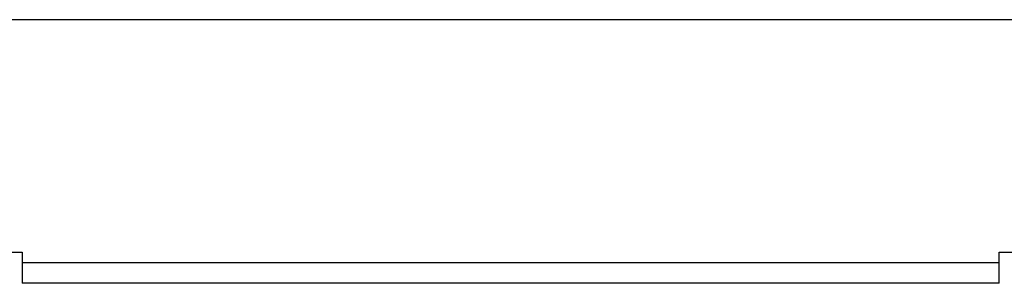
# Model space of a CAD drawing. Extents: x -26.5 to 26.5, y -8 to 8.
# Drawn here: x -7.5 to -2.7, y -0.5 to 0.8 of the extents above; entities that cross this region are included whole.
import ezdxf

# ---------------------------------------------------------------- set-up
doc = ezdxf.new("R2010")
doc.units = 0
doc.layers.get('0').update_dxf_attribs({"linetype": 'CONTINUOUS'})

msp = doc.modelspace()

# ---------------------------------------------------------------- linework, layer by layer
at = {"color": 0}
for points in [[(2.8968, 0.8119), (-13.1422, 0.8119)], [(2.8968, 0.8119), (-13.1422, 0.8119)], [(2.8968, 0.8119), (-13.1422, 0.8119)], [(2.8968, 0.8119), (-13.1422, 0.8119)], [(2.8968, 0.8119), (-13.1422, 0.8119)], [(2.8968, 0.8119), (-13.1422, 0.8119)], [(2.8968, 0.8119), (-13.1422, 0.8119)], [(2.8968, 0.8119), (-13.1422, 0.8119)], [(2.8968, 0.8119), (-13.1422, 0.8119)], [(2.8968, 0.8119), (-13.1422, 0.8119)], [(2.8968, 0.8119), (-13.1422, 0.8119)], [(2.8968, 0.8119), (-13.1422, 0.8119)], [(2.8968, 0.8119), (-13.1422, 0.8119)], [(2.8968, 0.8119), (-13.1422, 0.8119)], [(2.8968, 0.8119), (-13.1422, 0.8119)], [(2.8968, 0.8119), (-13.1422, 0.8119)], [(2.8968, 0.8119), (-13.1422, 0.8119)], [(2.8968, 0.8119), (-13.1422, 0.8119)], [(2.8968, 0.8119), (-13.1422, 0.8119)], [(2.8968, 0.8119), (-13.1422, 0.8119)], [(2.8968, 0.8119), (-13.1422, 0.8119)], [(-10.1726, -0.3081), (-7.4726, -0.3081)], [(-10.1726, -0.3081), (-7.4726, -0.3081)], [(-10.1726, -0.3081), (-7.4726, -0.3081)], [(-10.1726, -0.3081), (-7.4726, -0.3081)], [(-10.1726, -0.3081), (-7.4726, -0.3081)], [(-10.1726, -0.3081), (-7.4726, -0.3081)], [(-10.1726, -0.3081), (-7.4726, -0.3081)], [(-10.1726, -0.3081), (-7.4726, -0.3081)], [(-10.1726, -0.3081), (-7.4726, -0.3081)], [(-10.1726, -0.3081), (-7.4726, -0.3081)], [(-10.1726, -0.3081), (-7.4726, -0.3081)], [(-10.1726, -0.3081), (-7.4726, -0.3081)], [(-10.1726, -0.3081), (-7.4726, -0.3081)], [(-10.1726, -0.3081), (-7.4726, -0.3081)], [(-10.1726, -0.3081), (-7.4726, -0.3081)], [(-10.1726, -0.3081), (-7.4726, -0.3081)], [(-10.1726, -0.3081), (-7.4726, -0.3081)], [(-10.1726, -0.3081), (-7.4726, -0.3081)], [(-10.1726, -0.3081), (-7.4726, -0.3081)], [(-10.1726, -0.3081), (-7.4726, -0.3081)], [(-10.1726, -0.3081), (-7.4726, -0.3081)], [(-7.4726, -0.3081), (-7.4726, -0.3081)], [(-7.4726, -0.3081), (-7.4726, -0.3581)], [(-7.4726, -0.3081), (-7.4726, -0.3581)], [(-7.4726, -0.3081), (-7.4726, -0.3581)], [(-7.4726, -0.3081), (-7.4726, -0.3581)], [(-7.4726, -0.3081), (-7.4726, -0.3581)], [(-7.4726, -0.3081), (-7.4726, -0.3581)], [(-7.4726, -0.3081), (-7.4726, -0.3581)], [(-7.4726, -0.3081), (-7.4726, -0.3581)], [(-7.4726, -0.3081), (-7.4726, -0.3581)], [(-7.4726, -0.3081), (-7.4726, -0.3581)], [(-7.4726, -0.3081), (-7.4726, -0.3581)], [(-7.4726, -0.3081), (-7.4726, -0.3581)], [(-7.4726, -0.3081), (-7.4726, -0.3581)], [(-7.4726, -0.3081), (-7.4726, -0.3581)], [(-7.4726, -0.3081), (-7.4726, -0.3581)], [(-7.4726, -0.3081), (-7.4726, -0.3581)], [(-7.4726, -0.3081), (-7.4726, -0.3581)], [(-7.4726, -0.3081), (-7.4726, -0.3581)], [(-7.4726, -0.3081), (-7.4726, -0.3581)], [(-7.4726, -0.3081), (-7.4726, -0.3581)], [(-7.4726, -0.3081), (-7.4726, -0.3581)], [(-7.4726, -0.3081), (-7.4726, -0.3081)], [(-2.7727, -0.3081), (-2.7727, -0.3081)], [(-2.7727, -0.3581), (-2.7727, -0.3081)], [(-2.7727, -0.3581), (-2.7727, -0.3081)], [(-2.7727, -0.3581), (-2.7727, -0.3081)], [(-2.7727, -0.3581), (-2.7727, -0.3081)], [(-2.7727, -0.3581), (-2.7727, -0.3081)], [(-2.7727, -0.3581), (-2.7727, -0.3081)], [(-2.7727, -0.3581), (-2.7727, -0.3081)], [(-2.7727, -0.3581), (-2.7727, -0.3081)], [(-2.7727, -0.3581), (-2.7727, -0.3081)], [(-2.7727, -0.3581), (-2.7727, -0.3081)], [(-2.7727, -0.3581), (-2.7727, -0.3081)], [(-2.7727, -0.3581), (-2.7727, -0.3081)], [(-2.7727, -0.3581), (-2.7727, -0.3081)], [(-2.7727, -0.3581), (-2.7727, -0.3081)], [(-2.7727, -0.3581), (-2.7727, -0.3081)], [(-2.7727, -0.3581), (-2.7727, -0.3081)], [(-2.7727, -0.3581), (-2.7727, -0.3081)], [(-2.7727, -0.3581), (-2.7727, -0.3081)], [(-2.7727, -0.3581), (-2.7727, -0.3081)], [(-2.7727, -0.3581), (-2.7727, -0.3081)], [(-2.7727, -0.3581), (-2.7727, -0.3081)], [(-2.7727, -0.3081), (-2.7727, -0.3081)], [(-2.7727, -0.3081), (-0.0727, -0.3081)], [(-2.7727, -0.3081), (-0.0727, -0.3081)], [(-2.7727, -0.3081), (-0.0727, -0.3081)], [(-2.7727, -0.3081), (-0.0727, -0.3081)], [(-2.7727, -0.3081), (-0.0727, -0.3081)], [(-2.7727, -0.3081), (-0.0727, -0.3081)], [(-2.7727, -0.3081), (-0.0727, -0.3081)], [(-2.7727, -0.3081), (-0.0727, -0.3081)], [(-2.7727, -0.3081), (-0.0727, -0.3081)], [(-2.7727, -0.3081), (-0.0727, -0.3081)], [(-2.7727, -0.3081), (-0.0727, -0.3081)], [(-2.7727, -0.3081), (-0.0727, -0.3081)], [(-2.7727, -0.3081), (-0.0727, -0.3081)], [(-2.7727, -0.3081), (-0.0727, -0.3081)], [(-2.7727, -0.3081), (-0.0727, -0.3081)], [(-2.7727, -0.3081), (-0.0727, -0.3081)], [(-2.7727, -0.3081), (-0.0727, -0.3081)], [(-2.7727, -0.3081), (-0.0727, -0.3081)], [(-2.7727, -0.3081), (-0.0727, -0.3081)], [(-2.7727, -0.3081), (-0.0727, -0.3081)], [(-2.7727, -0.3081), (-0.0727, -0.3081)], [(-7.4726, -0.3581), (-7.4726, -0.3581)], [(-7.4726, -0.3581), (-7.4726, -0.4581)], [(-7.4726, -0.3581), (-7.4726, -0.4581)], [(-7.4726, -0.3581), (-7.4726, -0.4581)], [(-7.4726, -0.3581), (-7.4726, -0.4581)], [(-7.4726, -0.3581), (-7.4726, -0.4581)], [(-7.4726, -0.3581), (-7.4726, -0.4581)], [(-7.4726, -0.3581), (-7.4726, -0.4581)], [(-7.4726, -0.3581), (-7.4726, -0.4581)], [(-7.4726, -0.3581), (-7.4726, -0.4581)], [(-7.4726, -0.3581), (-7.4726, -0.4581)], [(-7.4726, -0.3581), (-7.4726, -0.4581)], [(-7.4726, -0.3581), (-7.4726, -0.4581)], [(-7.4726, -0.3581), (-7.4726, -0.4581)], [(-7.4726, -0.3581), (-7.4726, -0.4581)], [(-7.4726, -0.3581), (-7.4726, -0.4581)], [(-7.4726, -0.3581), (-7.4726, -0.4581)], [(-7.4726, -0.3581), (-7.4726, -0.4581)], [(-7.4726, -0.3581), (-7.4726, -0.4581)], [(-7.4726, -0.3581), (-7.4726, -0.4581)], [(-7.4726, -0.3581), (-7.4726, -0.4581)], [(-7.4726, -0.3581), (-7.4726, -0.4581)], [(-7.4726, -0.3581), (-7.4726, -0.3581)], [(-7.4726, -0.3581), (-7.4726, -0.3581)], [(-7.4726, -0.3581), (-2.7727, -0.3581)], [(-7.4726, -0.3581), (-2.7727, -0.3581)], [(-7.4726, -0.3581), (-2.7727, -0.3581)], [(-7.4726, -0.3581), (-2.7727, -0.3581)], [(-7.4726, -0.3581), (-2.7727, -0.3581)], [(-7.4726, -0.3581), (-2.7727, -0.3581)], [(-7.4726, -0.3581), (-2.7727, -0.3581)], [(-7.4726, -0.3581), (-2.7727, -0.3581)], [(-7.4726, -0.3581), (-2.7727, -0.3581)], [(-7.4726, -0.3581), (-2.7727, -0.3581)], [(-7.4726, -0.3581), (-2.7727, -0.3581)], [(-7.4726, -0.3581), (-2.7727, -0.3581)], [(-7.4726, -0.3581), (-2.7727, -0.3581)], [(-7.4726, -0.3581), (-2.7727, -0.3581)], [(-7.4726, -0.3581), (-2.7727, -0.3581)], [(-7.4726, -0.3581), (-2.7727, -0.3581)], [(-7.4726, -0.3581), (-2.7727, -0.3581)], [(-7.4726, -0.3581), (-2.7727, -0.3581)], [(-7.4726, -0.3581), (-2.7727, -0.3581)], [(-7.4726, -0.3581), (-2.7727, -0.3581)], [(-7.4726, -0.3581), (-2.7727, -0.3581)], [(-2.7727, -0.3581), (-2.7727, -0.3581)], [(-2.7727, -0.4581), (-2.7727, -0.3581)], [(-2.7727, -0.4581), (-2.7727, -0.3581)], [(-2.7727, -0.4581), (-2.7727, -0.3581)], [(-2.7727, -0.4581), (-2.7727, -0.3581)], [(-2.7727, -0.4581), (-2.7727, -0.3581)], [(-2.7727, -0.4581), (-2.7727, -0.3581)], [(-2.7727, -0.4581), (-2.7727, -0.3581)], [(-2.7727, -0.4581), (-2.7727, -0.3581)], [(-2.7727, -0.4581), (-2.7727, -0.3581)], [(-2.7727, -0.4581), (-2.7727, -0.3581)], [(-2.7727, -0.4581), (-2.7727, -0.3581)], [(-2.7727, -0.4581), (-2.7727, -0.3581)], [(-2.7727, -0.4581), (-2.7727, -0.3581)], [(-2.7727, -0.4581), (-2.7727, -0.3581)], [(-2.7727, -0.4581), (-2.7727, -0.3581)], [(-2.7727, -0.4581), (-2.7727, -0.3581)], [(-2.7727, -0.4581), (-2.7727, -0.3581)], [(-2.7727, -0.4581), (-2.7727, -0.3581)], [(-2.7727, -0.4581), (-2.7727, -0.3581)], [(-2.7727, -0.4581), (-2.7727, -0.3581)], [(-2.7727, -0.4581), (-2.7727, -0.3581)], [(-2.7727, -0.3581), (-2.7727, -0.3581)], [(-2.7727, -0.3581), (-2.7727, -0.3581)], [(-7.4726, -0.4581), (-7.4726, -0.4581)], [(-7.4726, -0.4581), (-7.4726, -0.4581)], [(-2.7727, -0.4581), (-7.4726, -0.4581)], [(-2.7727, -0.4581), (-7.4726, -0.4581)], [(-2.7727, -0.4581), (-7.4726, -0.4581)], [(-2.7727, -0.4581), (-7.4726, -0.4581)], [(-2.7727, -0.4581), (-7.4726, -0.4581)], [(-2.7727, -0.4581), (-7.4726, -0.4581)], [(-2.7727, -0.4581), (-7.4726, -0.4581)], [(-2.7727, -0.4581), (-7.4726, -0.4581)], [(-2.7727, -0.4581), (-7.4726, -0.4581)], [(-2.7727, -0.4581), (-7.4726, -0.4581)], [(-2.7727, -0.4581), (-7.4726, -0.4581)], [(-2.7727, -0.4581), (-7.4726, -0.4581)], [(-2.7727, -0.4581), (-7.4726, -0.4581)], [(-2.7727, -0.4581), (-7.4726, -0.4581)], [(-2.7727, -0.4581), (-7.4726, -0.4581)], [(-2.7727, -0.4581), (-7.4726, -0.4581)], [(-2.7727, -0.4581), (-7.4726, -0.4581)], [(-2.7727, -0.4581), (-7.4726, -0.4581)], [(-2.7727, -0.4581), (-7.4726, -0.4581)], [(-2.7727, -0.4581), (-7.4726, -0.4581)], [(-2.7727, -0.4581), (-7.4726, -0.4581)], [(-2.7727, -0.4581), (-2.7727, -0.4581)], [(-2.7727, -0.4581), (-2.7727, -0.4581)]]:
    msp.add_lwpolyline(points, dxfattribs=at)

doc.saveas('drawing.dxf')
